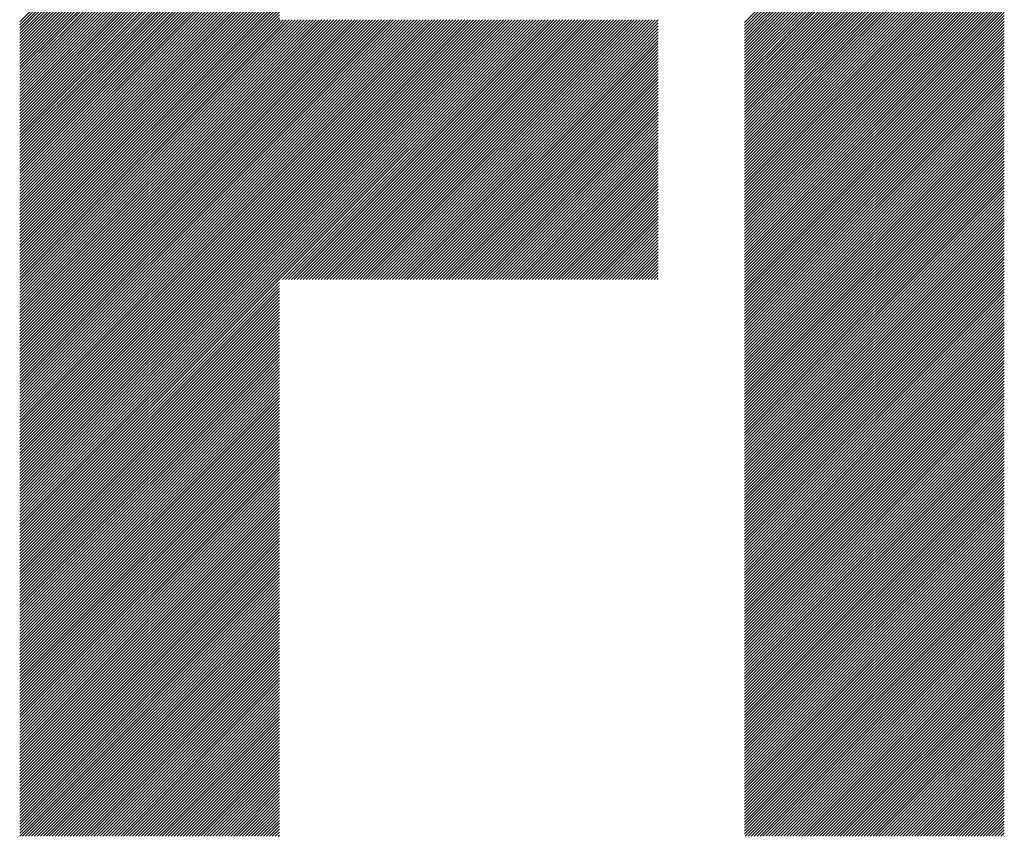
# Model space of a CAD drawing. Units: millimetres. Extents: x -322 to 308, y -257 to 216.
# Drawn here: x -202 to -181, y -196 to -178 of the extents above; entities that cross this region are included whole.
import ezdxf

# ---------------------------------------------------------------- set-up
doc = ezdxf.new("R2010")
doc.units = ezdxf.units.MM
doc.layers.add('CAXA0', color=7, linetype='Continuous', lineweight=70)
doc.layers.add('CAXA5', color=4, linetype='Continuous', lineweight=25)

# ---------------------------------------------------------------- blocks, each defined once
blk = doc.blocks.new('CAXBLOCK68')
at = {"layer": 'CAXA0', "color": 0, "linetype": 'Continuous', "lineweight": 25}
for p, q in [((-202.151, -178.323), (-196.66, -172.832)), ((-202.151, -178.385), (-196.66, -172.895)), ((-202.151, -178.448), (-196.66, -172.958)), ((-186.825, -178.339), (-181.335, -172.849)), ((-186.825, -178.402), (-181.335, -172.912)), ((-186.825, -178.465), (-181.335, -172.974)), ((-202.151, -178.511), (-196.66, -173.021)), ((-202.151, -178.574), (-196.66, -173.084)), ((-202.151, -178.637), (-196.66, -173.147)), ((-186.825, -178.528), (-181.335, -173.037)), ((-186.825, -178.59), (-181.335, -173.1)), ((-186.825, -178.653), (-181.335, -173.163)), ((-202.151, -178.7), (-196.66, -173.21)), ((-202.151, -178.763), (-196.66, -173.272)), ((-202.151, -178.826), (-196.66, -173.335)), ((-186.825, -178.716), (-181.335, -173.226)), ((-186.825, -178.779), (-181.335, -173.289)), ((-186.825, -178.842), (-181.335, -173.352)), ((-202.151, -178.888), (-196.66, -173.398)), ((-202.151, -178.951), (-196.66, -173.461)), ((-202.151, -179.014), (-196.66, -173.524)), ((-202.151, -179.077), (-196.66, -173.587)), ((-186.825, -178.905), (-181.335, -173.415)), ((-186.825, -178.968), (-181.335, -173.477)), ((-186.825, -179.031), (-181.335, -173.54)), ((-186.825, -179.093), (-181.335, -173.603)), ((-202.151, -179.14), (-196.66, -173.65)), ((-202.151, -179.203), (-196.66, -173.712)), ((-202.151, -179.266), (-196.66, -173.775)), ((-186.825, -179.156), (-181.335, -173.666)), ((-186.825, -179.219), (-181.335, -173.729)), ((-186.825, -179.282), (-181.335, -173.792)), ((-202.151, -179.328), (-196.66, -173.838)), ((-202.151, -179.391), (-196.66, -173.901)), ((-202.151, -179.454), (-196.66, -173.964)), ((-186.825, -179.345), (-181.335, -173.855)), ((-186.825, -179.408), (-181.335, -173.917)), ((-186.825, -179.471), (-181.335, -173.98)), ((-202.151, -179.517), (-196.66, -174.027)), ((-202.151, -179.58), (-196.66, -174.09)), ((-202.151, -179.643), (-196.66, -174.153)), ((-202.151, -179.706), (-196.66, -174.215)), ((-186.825, -179.533), (-181.335, -174.043)), ((-186.825, -179.596), (-181.335, -174.106)), ((-186.825, -179.659), (-181.335, -174.169)), ((-202.151, -179.769), (-196.66, -174.278)), ((-202.151, -179.831), (-196.66, -174.341)), ((-202.151, -179.894), (-196.66, -174.404)), ((-186.825, -179.722), (-181.335, -174.232)), ((-186.825, -179.785), (-181.335, -174.295)), ((-186.825, -179.848), (-181.335, -174.358)), ((-186.825, -179.911), (-181.335, -174.42)), ((-202.151, -179.957), (-196.66, -174.467)), ((-202.151, -180.02), (-196.66, -174.53)), ((-202.151, -180.083), (-196.66, -174.593)), ((-186.825, -179.974), (-181.335, -174.483)), ((-186.825, -180.036), (-181.335, -174.546)), ((-186.825, -180.099), (-181.335, -174.609)), ((-202.151, -180.146), (-196.66, -174.655)), ((-202.151, -180.209), (-196.66, -174.718)), ((-202.151, -180.271), (-196.66, -174.781)), ((-202.151, -180.334), (-196.66, -174.844)), ((-186.825, -180.162), (-181.335, -174.672)), ((-186.825, -180.225), (-181.335, -174.735)), ((-186.825, -180.288), (-181.335, -174.798)), ((-202.151, -180.397), (-196.66, -174.907)), ((-202.151, -180.46), (-196.66, -174.97)), ((-202.151, -180.523), (-196.66, -175.033)), ((-186.825, -180.351), (-181.335, -174.86)), ((-186.825, -180.414), (-181.335, -174.923)), ((-186.825, -180.476), (-181.335, -174.986)), ((-186.825, -180.539), (-181.335, -175.049)), ((-202.151, -180.586), (-196.66, -175.096)), ((-202.151, -180.649), (-196.66, -175.158)), ((-202.151, -180.712), (-196.66, -175.221)), ((-186.825, -180.602), (-181.335, -175.112)), ((-186.825, -180.665), (-181.335, -175.175)), ((-186.825, -180.728), (-181.335, -175.238)), ((-202.151, -180.774), (-196.66, -175.284)), ((-202.151, -180.837), (-196.66, -175.347)), ((-202.151, -180.9), (-196.66, -175.41)), ((-202.151, -180.963), (-196.66, -175.473)), ((-186.825, -180.791), (-181.335, -175.301)), ((-186.825, -180.854), (-181.335, -175.363)), ((-186.825, -180.917), (-181.335, -175.426)), ((-202.151, -181.026), (-196.66, -175.536)), ((-202.151, -181.089), (-196.66, -175.598)), ((-202.151, -181.152), (-196.66, -175.661)), ((-186.825, -180.979), (-181.335, -175.489)), ((-186.825, -181.042), (-181.335, -175.552)), ((-186.825, -181.105), (-181.335, -175.615)), ((-186.825, -181.168), (-181.335, -175.678)), ((-202.151, -181.214), (-196.66, -175.724)), ((-202.151, -181.277), (-196.66, -175.787)), ((-202.151, -181.34), (-196.66, -175.85)), ((-186.825, -181.231), (-181.335, -175.741)), ((-186.825, -181.294), (-181.335, -175.803)), ((-186.825, -181.357), (-181.335, -175.866)), ((-202.151, -181.403), (-196.66, -175.913)), ((-202.151, -181.466), (-196.66, -175.976)), ((-202.151, -181.529), (-196.66, -176.039)), ((-186.825, -181.419), (-181.335, -175.929)), ((-186.825, -181.482), (-181.335, -175.992)), ((-186.825, -181.545), (-181.335, -176.055)), ((-202.151, -181.592), (-196.66, -176.101)), ((-202.151, -181.655), (-196.66, -176.164)), ((-202.151, -181.717), (-196.66, -176.227)), ((-202.151, -181.78), (-196.66, -176.29)), ((-186.825, -181.608), (-181.335, -176.118)), ((-186.825, -181.671), (-181.335, -176.181)), ((-186.825, -181.734), (-181.335, -176.244)), ((-186.825, -181.797), (-181.335, -176.306)), ((-202.151, -181.843), (-196.66, -176.353)), ((-202.151, -181.906), (-196.66, -176.416)), ((-202.151, -181.969), (-196.66, -176.479)), ((-186.825, -181.86), (-181.335, -176.369)), ((-186.825, -181.922), (-181.335, -176.432)), ((-186.825, -181.985), (-181.335, -176.495)), ((-202.151, -182.032), (-196.66, -176.541)), ((-202.151, -182.095), (-196.66, -176.604)), ((-202.151, -182.157), (-196.66, -176.667)), ((-186.825, -182.048), (-181.335, -176.558)), ((-186.825, -182.111), (-181.335, -176.621)), ((-186.825, -182.174), (-181.335, -176.684)), ((-202.151, -182.22), (-196.66, -176.73)), ((-202.151, -182.283), (-196.66, -176.793)), ((-202.151, -182.346), (-196.66, -176.856)), ((-202.151, -182.409), (-196.66, -176.919)), ((-186.825, -182.237), (-181.335, -176.746)), ((-186.825, -182.3), (-181.335, -176.809)), ((-186.825, -182.362), (-181.335, -176.872)), ((-202.151, -182.472), (-196.66, -176.981)), ((-202.151, -182.535), (-196.66, -177.044)), ((-202.151, -182.598), (-196.66, -177.107)), ((-186.825, -182.425), (-181.335, -176.935)), ((-186.825, -182.488), (-181.335, -176.998)), ((-186.825, -182.551), (-181.335, -177.061)), ((-186.825, -182.614), (-181.335, -177.124)), ((-202.151, -182.66), (-196.66, -177.17)), ((-202.151, -182.723), (-196.66, -177.233)), ((-202.151, -182.786), (-196.66, -177.296)), ((-186.825, -182.677), (-181.335, -177.187)), ((-186.825, -182.74), (-181.335, -177.249)), ((-186.825, -182.803), (-181.335, -177.312)), ((-202.151, -182.849), (-196.66, -177.359)), ((-202.151, -182.912), (-196.66, -177.422)), ((-202.151, -182.975), (-196.66, -177.484)), ((-202.151, -183.038), (-196.66, -177.547)), ((-186.825, -182.865), (-181.335, -177.375)), ((-186.825, -182.928), (-181.335, -177.438)), ((-186.825, -182.991), (-181.335, -177.501)), ((-202.151, -183.1), (-196.66, -177.61)), ((-202.151, -183.163), (-196.66, -177.673)), ((-202.151, -183.226), (-196.66, -177.736)), ((-186.825, -183.054), (-181.335, -177.564)), ((-186.825, -183.117), (-181.335, -177.627)), ((-186.825, -183.18), (-181.335, -177.689)), ((-186.825, -183.243), (-181.335, -177.752)), ((-202.151, -183.289), (-196.66, -177.799)), ((-202.151, -183.352), (-196.66, -177.862)), ((-202.151, -183.415), (-196.66, -177.924)), ((-186.825, -183.305), (-181.335, -177.815)), ((-186.825, -183.368), (-181.335, -177.878)), ((-186.825, -183.431), (-181.335, -177.941)), ((-202.151, -183.478), (-196.66, -177.987)), ((-202.151, -183.541), (-196.66, -178.05)), ((-202.151, -183.603), (-196.66, -178.113)), ((-202.151, -183.666), (-196.66, -178.176)), ((-186.825, -183.494), (-181.335, -178.004)), ((-186.825, -183.557), (-181.335, -178.067)), ((-186.825, -183.62), (-181.335, -178.129)), ((-202.151, -183.729), (-196.66, -178.239)), ((-202.151, -183.792), (-196.66, -178.302)), ((-202.151, -183.855), (-196.66, -178.365)), ((-196.66, -183.771), (-191.171, -178.282)), ((-196.66, -183.708), (-191.234, -178.282)), ((-196.66, -183.645), (-191.297, -178.282)), ((-196.66, -183.582), (-191.36, -178.282)), ((-196.66, -183.52), (-191.423, -178.282)), ((-196.66, -183.457), (-191.486, -178.282)), ((-196.66, -183.394), (-191.548, -178.282)), ((-196.66, -183.331), (-191.611, -178.282)), ((-196.66, -183.268), (-191.674, -178.282)), ((-196.66, -183.205), (-191.737, -178.282)), ((-196.66, -183.142), (-191.8, -178.282)), ((-196.66, -183.08), (-191.863, -178.282)), ((-196.66, -183.017), (-191.926, -178.282)), ((-196.66, -182.954), (-191.988, -178.282)), ((-196.66, -182.891), (-192.051, -178.282)), ((-196.66, -182.828), (-192.114, -178.282)), ((-196.66, -182.765), (-192.177, -178.282)), ((-196.66, -182.702), (-192.24, -178.282)), ((-196.66, -182.639), (-192.303, -178.282)), ((-196.66, -182.577), (-192.366, -178.282)), ((-196.66, -182.514), (-192.429, -178.282)), ((-196.66, -182.451), (-192.491, -178.282)), ((-196.66, -182.388), (-192.554, -178.282)), ((-196.66, -182.325), (-192.617, -178.282)), ((-196.66, -182.262), (-192.68, -178.282)), ((-196.66, -182.199), (-192.743, -178.282)), ((-196.66, -182.137), (-192.806, -178.282)), ((-196.66, -182.074), (-192.869, -178.282)), ((-196.66, -182.011), (-192.931, -178.282)), ((-196.66, -181.948), (-192.994, -178.282)), ((-196.66, -181.885), (-193.057, -178.282)), ((-196.66, -181.822), (-193.12, -178.282)), ((-196.66, -181.759), (-193.183, -178.282)), ((-196.66, -181.696), (-193.246, -178.282)), ((-196.66, -181.634), (-193.309, -178.282)), ((-196.66, -181.571), (-193.372, -178.282)), ((-196.66, -181.508), (-193.434, -178.282)), ((-196.66, -181.445), (-193.497, -178.282)), ((-196.66, -181.382), (-193.56, -178.282)), ((-196.66, -181.319), (-193.623, -178.282)), ((-196.66, -181.256), (-193.686, -178.282)), ((-196.66, -181.194), (-193.749, -178.282)), ((-196.66, -181.131), (-193.812, -178.282)), ((-196.66, -181.068), (-193.874, -178.282)), ((-196.66, -181.005), (-193.937, -178.282)), ((-196.66, -180.942), (-194, -178.282)), ((-196.66, -180.879), (-194.063, -178.282)), ((-196.66, -180.816), (-194.126, -178.282)), ((-196.66, -180.753), (-194.189, -178.282)), ((-196.66, -180.691), (-194.252, -178.282)), ((-196.66, -180.628), (-194.315, -178.282)), ((-196.66, -180.565), (-194.377, -178.282)), ((-196.66, -180.502), (-194.44, -178.282)), ((-196.66, -180.439), (-194.503, -178.282)), ((-196.66, -180.376), (-194.566, -178.282)), ((-196.66, -180.313), (-194.629, -178.282)), ((-196.66, -180.251), (-194.692, -178.282)), ((-196.66, -180.188), (-194.755, -178.282)), ((-196.66, -180.125), (-194.817, -178.282)), ((-196.66, -180.062), (-194.88, -178.282)), ((-196.66, -179.999), (-194.943, -178.282)), ((-196.66, -179.936), (-195.006, -178.282)), ((-196.66, -179.873), (-195.069, -178.282)), ((-196.66, -179.81), (-195.132, -178.282)), ((-196.66, -179.748), (-195.195, -178.282)), ((-196.66, -179.685), (-195.258, -178.282)), ((-196.66, -179.622), (-195.32, -178.282)), ((-196.66, -179.559), (-195.383, -178.282)), ((-196.66, -179.496), (-195.446, -178.282)), ((-196.66, -179.433), (-195.509, -178.282)), ((-196.66, -179.37), (-195.572, -178.282)), ((-196.66, -179.308), (-195.635, -178.282)), ((-196.66, -179.245), (-195.698, -178.282)), ((-196.66, -179.182), (-195.76, -178.282)), ((-196.66, -179.119), (-195.823, -178.282)), ((-196.66, -179.056), (-195.886, -178.282)), ((-196.66, -178.993), (-195.949, -178.282)), ((-196.66, -178.93), (-196.012, -178.282)), ((-196.66, -178.867), (-196.075, -178.282)), ((-196.66, -178.805), (-196.138, -178.282)), ((-196.66, -178.742), (-196.201, -178.282)), ((-196.66, -178.679), (-196.263, -178.282)), ((-196.66, -178.616), (-196.326, -178.282)), ((-196.66, -178.553), (-196.389, -178.282)), ((-196.66, -178.49), (-196.452, -178.282)), ((-196.66, -178.427), (-196.515, -178.282)), ((-196.66, -178.365), (-196.578, -178.282)), ((-196.66, -178.302), (-196.641, -178.282)), ((-196.597, -183.772), (-191.106, -178.282)), ((-196.534, -183.772), (-191.044, -178.282)), ((-196.471, -183.772), (-190.981, -178.282)), ((-196.408, -183.772), (-190.918, -178.282)), ((-196.345, -183.772), (-190.855, -178.282)), ((-196.282, -183.772), (-190.792, -178.282)), ((-196.22, -183.772), (-190.729, -178.282)), ((-196.157, -183.772), (-190.666, -178.282)), ((-196.094, -183.772), (-190.604, -178.282)), ((-196.031, -183.772), (-190.541, -178.282)), ((-195.968, -183.772), (-190.478, -178.282)), ((-195.905, -183.772), (-190.415, -178.282)), ((-195.842, -183.772), (-190.352, -178.282)), ((-195.78, -183.772), (-190.289, -178.282)), ((-195.717, -183.772), (-190.226, -178.282)), ((-195.654, -183.772), (-190.163, -178.282)), ((-195.591, -183.772), (-190.101, -178.282)), ((-195.528, -183.772), (-190.038, -178.282)), ((-195.465, -183.772), (-189.975, -178.282)), ((-195.402, -183.772), (-189.912, -178.282)), ((-195.339, -183.772), (-189.849, -178.282)), ((-195.277, -183.772), (-189.786, -178.282)), ((-195.214, -183.772), (-189.723, -178.282)), ((-195.151, -183.772), (-189.661, -178.282)), ((-195.088, -183.772), (-189.598, -178.282)), ((-195.025, -183.772), (-189.535, -178.282)), ((-194.962, -183.772), (-189.472, -178.282)), ((-194.899, -183.772), (-189.409, -178.282)), ((-194.837, -183.772), (-189.346, -178.282)), ((-194.774, -183.772), (-189.283, -178.282)), ((-194.711, -183.772), (-189.22, -178.282)), ((-194.648, -183.772), (-189.158, -178.282)), ((-194.585, -183.772), (-189.095, -178.282)), ((-194.522, -183.772), (-189.032, -178.282)), ((-194.459, -183.772), (-188.969, -178.282)), ((-194.396, -183.772), (-188.906, -178.282)), ((-194.334, -183.772), (-188.843, -178.282)), ((-194.271, -183.772), (-188.78, -178.282)), ((-194.208, -183.772), (-188.718, -178.282)), ((-194.144, -183.772), (-188.655, -178.283)), ((-194.081, -183.772), (-188.655, -178.346)), ((-186.825, -183.683), (-181.335, -178.192)), ((-186.825, -183.746), (-181.335, -178.255)), ((-186.825, -183.808), (-181.335, -178.318)), ((-186.825, -183.871), (-181.335, -178.381)), ((-202.151, -183.918), (-196.66, -178.427)), ((-202.151, -183.981), (-196.66, -178.49)), ((-202.151, -184.043), (-196.66, -178.553)), ((-194.019, -183.772), (-188.655, -178.409)), ((-193.956, -183.772), (-188.655, -178.472)), ((-193.893, -183.772), (-188.655, -178.535)), ((-193.83, -183.772), (-188.655, -178.597)), ((-186.825, -183.934), (-181.335, -178.444)), ((-186.825, -183.997), (-181.335, -178.507)), ((-186.825, -184.06), (-181.335, -178.57)), ((-202.151, -184.106), (-196.66, -178.616)), ((-202.151, -184.169), (-196.66, -178.679)), ((-202.151, -184.232), (-196.66, -178.742)), ((-202.151, -184.295), (-196.66, -178.805)), ((-193.767, -183.772), (-188.655, -178.66)), ((-193.704, -183.772), (-188.655, -178.723)), ((-193.641, -183.772), (-188.655, -178.786)), ((-186.825, -184.123), (-181.335, -178.632)), ((-186.825, -184.186), (-181.335, -178.695)), ((-186.825, -184.248), (-181.335, -178.758)), ((-202.151, -184.358), (-196.66, -178.867)), ((-202.151, -184.421), (-196.66, -178.93)), ((-202.151, -184.483), (-196.66, -178.993)), ((-193.579, -183.772), (-188.655, -178.849)), ((-193.516, -183.772), (-188.655, -178.912)), ((-193.453, -183.772), (-188.655, -178.975)), ((-186.825, -184.311), (-181.335, -178.821)), ((-186.825, -184.374), (-181.335, -178.884)), ((-186.825, -184.437), (-181.335, -178.947)), ((-186.825, -184.5), (-181.335, -179.01)), ((-202.151, -184.546), (-196.66, -179.056)), ((-202.151, -184.609), (-196.66, -179.119)), ((-202.151, -184.672), (-196.66, -179.182)), ((-193.39, -183.772), (-188.655, -179.038)), ((-193.327, -183.772), (-188.655, -179.1)), ((-193.264, -183.772), (-188.655, -179.163)), ((-186.825, -184.563), (-181.335, -179.072)), ((-186.825, -184.626), (-181.335, -179.135)), ((-186.825, -184.689), (-181.335, -179.198)), ((-202.151, -184.735), (-196.66, -179.245)), ((-202.151, -184.798), (-196.66, -179.308)), ((-202.151, -184.861), (-196.66, -179.37)), ((-193.201, -183.772), (-188.655, -179.226)), ((-193.138, -183.772), (-188.655, -179.289)), ((-193.076, -183.772), (-188.655, -179.352)), ((-193.013, -183.772), (-188.655, -179.415)), ((-186.825, -184.751), (-181.335, -179.261)), ((-186.825, -184.814), (-181.335, -179.324)), ((-186.825, -184.877), (-181.335, -179.387)), ((-202.151, -184.924), (-196.66, -179.433)), ((-202.151, -184.986), (-196.66, -179.496)), ((-202.151, -185.049), (-196.66, -179.559)), ((-202.151, -185.112), (-196.66, -179.622)), ((-192.95, -183.772), (-188.655, -179.478)), ((-192.887, -183.772), (-188.655, -179.54)), ((-192.824, -183.772), (-188.655, -179.603)), ((-186.825, -184.94), (-181.335, -179.45)), ((-186.825, -185.003), (-181.335, -179.513)), ((-186.825, -185.066), (-181.335, -179.575)), ((-186.825, -185.129), (-181.335, -179.638)), ((-202.151, -185.175), (-196.66, -179.685)), ((-202.151, -185.238), (-196.66, -179.748)), ((-202.151, -185.301), (-196.66, -179.81)), ((-192.761, -183.772), (-188.655, -179.666)), ((-192.698, -183.772), (-188.655, -179.729)), ((-192.636, -183.772), (-188.655, -179.792)), ((-186.825, -185.191), (-181.335, -179.701)), ((-186.825, -185.254), (-181.335, -179.764)), ((-186.825, -185.317), (-181.335, -179.827)), ((-202.151, -185.364), (-196.66, -179.873)), ((-202.151, -185.426), (-196.66, -179.936)), ((-202.151, -185.489), (-196.66, -179.999)), ((-192.573, -183.772), (-188.655, -179.855)), ((-192.51, -183.772), (-188.655, -179.918)), ((-192.447, -183.772), (-188.655, -179.981)), ((-192.384, -183.772), (-188.655, -180.043)), ((-186.825, -185.38), (-181.335, -179.89)), ((-186.825, -185.443), (-181.335, -179.953)), ((-186.825, -185.506), (-181.335, -180.015)), ((-202.151, -185.552), (-196.66, -180.062)), ((-202.151, -185.615), (-196.66, -180.125)), ((-202.151, -185.678), (-196.66, -180.188)), ((-202.151, -185.741), (-196.66, -180.251)), ((-192.321, -183.772), (-188.655, -180.106)), ((-192.258, -183.772), (-188.655, -180.169)), ((-192.196, -183.772), (-188.655, -180.232)), ((-186.825, -185.569), (-181.335, -180.078)), ((-186.825, -185.632), (-181.335, -180.141)), ((-186.825, -185.694), (-181.335, -180.204)), ((-202.151, -185.804), (-196.66, -180.313)), ((-202.151, -185.867), (-196.66, -180.376)), ((-202.151, -185.929), (-196.66, -180.439)), ((-192.133, -183.772), (-188.655, -180.295)), ((-192.07, -183.772), (-188.655, -180.358)), ((-192.007, -183.772), (-188.655, -180.421)), ((-186.825, -185.757), (-181.335, -180.267)), ((-186.825, -185.82), (-181.335, -180.33)), ((-186.825, -185.883), (-181.335, -180.393)), ((-186.825, -185.946), (-181.335, -180.456)), ((-202.151, -185.992), (-196.66, -180.502)), ((-202.151, -186.055), (-196.66, -180.565)), ((-202.151, -186.118), (-196.66, -180.628)), ((-191.944, -183.772), (-188.655, -180.483)), ((-191.881, -183.772), (-188.655, -180.546)), ((-191.818, -183.772), (-188.655, -180.609)), ((-191.755, -183.772), (-188.655, -180.672)), ((-186.825, -186.009), (-181.335, -180.518)), ((-186.825, -186.072), (-181.335, -180.581)), ((-186.825, -186.134), (-181.335, -180.644)), ((-202.151, -186.181), (-196.66, -180.691)), ((-202.151, -186.244), (-196.66, -180.753)), ((-202.151, -186.307), (-196.66, -180.816)), ((-202.151, -186.369), (-196.66, -180.879)), ((-191.693, -183.772), (-188.655, -180.735)), ((-191.63, -183.772), (-188.655, -180.798)), ((-191.567, -183.772), (-188.655, -180.861)), ((-186.825, -186.197), (-181.335, -180.707)), ((-186.825, -186.26), (-181.335, -180.77)), ((-186.825, -186.323), (-181.335, -180.833)), ((-202.151, -186.432), (-196.66, -180.942)), ((-202.151, -186.495), (-196.66, -181.005)), ((-202.151, -186.558), (-196.66, -181.068)), ((-191.504, -183.772), (-188.655, -180.924)), ((-191.441, -183.772), (-188.655, -180.986)), ((-191.378, -183.772), (-188.655, -181.049)), ((-186.825, -186.386), (-181.335, -180.896)), ((-186.825, -186.449), (-181.335, -180.958)), ((-186.825, -186.512), (-181.335, -181.021)), ((-186.825, -186.574), (-181.335, -181.084)), ((-202.151, -186.621), (-196.66, -181.131)), ((-202.151, -186.684), (-196.66, -181.194)), ((-202.151, -186.747), (-196.66, -181.256)), ((-191.315, -183.772), (-188.655, -181.112)), ((-191.253, -183.772), (-188.655, -181.175)), ((-191.19, -183.772), (-188.655, -181.238)), ((-191.127, -183.772), (-188.655, -181.301)), ((-186.825, -186.637), (-181.335, -181.147)), ((-186.825, -186.7), (-181.335, -181.21)), ((-186.825, -186.763), (-181.335, -181.273)), ((-202.151, -186.81), (-196.66, -181.319)), ((-202.151, -186.872), (-196.66, -181.382)), ((-202.151, -186.935), (-196.66, -181.445)), ((-202.151, -186.998), (-196.66, -181.508)), ((-191.064, -183.772), (-188.655, -181.364)), ((-191.001, -183.772), (-188.655, -181.426)), ((-190.938, -183.772), (-188.655, -181.489)), ((-186.825, -186.826), (-181.335, -181.336)), ((-186.825, -186.889), (-181.335, -181.399)), ((-186.825, -186.952), (-181.335, -181.461)), ((-202.151, -187.061), (-196.66, -181.571)), ((-202.151, -187.124), (-196.66, -181.634)), ((-202.151, -187.187), (-196.66, -181.696)), ((-190.875, -183.772), (-188.655, -181.552)), ((-190.812, -183.772), (-188.655, -181.615)), ((-190.75, -183.772), (-188.655, -181.678)), ((-186.825, -187.015), (-181.335, -181.524)), ((-186.825, -187.077), (-181.335, -181.587)), ((-186.825, -187.14), (-181.335, -181.65)), ((-186.825, -187.203), (-181.335, -181.713)), ((-202.151, -187.25), (-196.66, -181.759)), ((-202.151, -187.312), (-196.66, -181.822)), ((-202.151, -187.375), (-196.66, -181.885)), ((-190.687, -183.772), (-188.655, -181.741)), ((-190.624, -183.772), (-188.655, -181.804)), ((-190.561, -183.772), (-188.655, -181.867)), ((-190.498, -183.772), (-188.655, -181.929)), ((-186.825, -187.266), (-181.335, -181.776)), ((-186.825, -187.329), (-181.335, -181.839)), ((-186.825, -187.392), (-181.335, -181.901)), ((-202.151, -187.438), (-196.66, -181.948)), ((-202.151, -187.501), (-196.66, -182.011)), ((-202.151, -187.564), (-196.66, -182.074)), ((-202.151, -187.627), (-196.66, -182.137)), ((-190.435, -183.772), (-188.655, -181.992)), ((-190.372, -183.772), (-188.655, -182.055)), ((-190.31, -183.772), (-188.655, -182.118)), ((-186.825, -187.455), (-181.335, -181.964)), ((-186.825, -187.517), (-181.335, -182.027)), ((-186.825, -187.58), (-181.335, -182.09)), ((-202.151, -187.69), (-196.66, -182.199)), ((-202.151, -187.753), (-196.66, -182.262)), ((-202.151, -187.815), (-196.66, -182.325)), ((-190.247, -183.772), (-188.655, -182.181)), ((-190.184, -183.772), (-188.655, -182.244)), ((-190.121, -183.772), (-188.655, -182.307)), ((-186.825, -187.643), (-181.335, -182.153)), ((-186.825, -187.706), (-181.335, -182.216)), ((-186.825, -187.769), (-181.335, -182.279)), ((-186.825, -187.832), (-181.335, -182.342)), ((-202.151, -187.878), (-196.66, -182.388)), ((-202.151, -187.941), (-196.66, -182.451)), ((-202.151, -188.004), (-196.66, -182.514)), ((-190.058, -183.772), (-188.655, -182.369)), ((-189.995, -183.772), (-188.655, -182.432)), ((-189.932, -183.772), (-188.655, -182.495)), ((-186.825, -187.895), (-181.335, -182.404)), ((-186.825, -187.958), (-181.335, -182.467)), ((-186.825, -188.02), (-181.335, -182.53)), ((-202.151, -188.067), (-196.66, -182.577)), ((-202.151, -188.13), (-196.66, -182.639)), ((-202.151, -188.193), (-196.66, -182.702)), ((-189.869, -183.772), (-188.655, -182.558)), ((-189.807, -183.772), (-188.655, -182.621)), ((-189.744, -183.772), (-188.655, -182.684)), ((-189.681, -183.772), (-188.655, -182.747)), ((-186.825, -188.083), (-181.335, -182.593)), ((-186.825, -188.146), (-181.335, -182.656)), ((-186.825, -188.209), (-181.335, -182.719)), ((-202.151, -188.255), (-196.66, -182.765)), ((-202.151, -188.318), (-196.66, -182.828)), ((-202.151, -188.381), (-196.66, -182.891)), ((-202.151, -188.444), (-196.66, -182.954)), ((-189.618, -183.772), (-188.655, -182.809)), ((-189.555, -183.772), (-188.655, -182.872)), ((-189.492, -183.772), (-188.655, -182.935)), ((-186.825, -188.272), (-181.335, -182.782)), ((-186.825, -188.335), (-181.335, -182.844)), ((-186.825, -188.398), (-181.335, -182.907)), ((-186.825, -188.46), (-181.335, -182.97)), ((-202.151, -188.507), (-196.66, -183.017)), ((-202.151, -188.57), (-196.66, -183.08)), ((-202.151, -188.633), (-196.66, -183.142)), ((-189.429, -183.772), (-188.655, -182.998)), ((-189.367, -183.772), (-188.655, -183.061)), ((-189.304, -183.772), (-188.655, -183.124)), ((-186.825, -188.523), (-181.335, -183.033)), ((-186.825, -188.586), (-181.335, -183.096)), ((-186.825, -188.649), (-181.335, -183.159)), ((-202.151, -188.696), (-196.66, -183.205)), ((-202.151, -188.758), (-196.66, -183.268)), ((-202.151, -188.821), (-196.66, -183.331)), ((-189.241, -183.772), (-188.655, -183.187)), ((-189.178, -183.772), (-188.655, -183.25)), ((-189.115, -183.772), (-188.655, -183.312)), ((-189.052, -183.772), (-188.655, -183.375)), ((-186.825, -188.712), (-181.335, -183.222)), ((-186.825, -188.775), (-181.335, -183.285)), ((-186.825, -188.838), (-181.335, -183.347)), ((-202.151, -188.884), (-196.66, -183.394)), ((-202.151, -188.947), (-196.66, -183.457)), ((-202.151, -189.01), (-196.66, -183.52)), ((-202.151, -189.073), (-196.66, -183.582)), ((-188.989, -183.772), (-188.655, -183.438)), ((-188.926, -183.772), (-188.655, -183.501)), ((-188.864, -183.772), (-188.655, -183.564)), ((-186.825, -188.901), (-181.335, -183.41)), ((-186.825, -188.963), (-181.335, -183.473)), ((-186.825, -189.026), (-181.335, -183.536)), ((-202.151, -189.136), (-196.66, -183.645)), ((-202.151, -189.198), (-196.66, -183.708)), ((-202.151, -189.261), (-196.66, -183.771)), ((-188.801, -183.772), (-188.655, -183.627)), ((-188.738, -183.772), (-188.655, -183.69)), ((-188.675, -183.772), (-188.655, -183.752)), ((-186.825, -189.089), (-181.335, -183.599)), ((-186.825, -189.152), (-181.335, -183.662)), ((-186.825, -189.215), (-181.335, -183.725)), ((-186.825, -189.278), (-181.335, -183.787)), ((-202.151, -189.326), (-196.66, -183.836)), ((-202.151, -189.389), (-196.66, -183.899)), ((-202.151, -189.452), (-196.66, -183.962)), ((-186.825, -189.341), (-181.335, -183.85)), ((-186.825, -189.403), (-181.335, -183.913)), ((-186.825, -189.466), (-181.335, -183.976)), ((-202.151, -189.515), (-196.66, -184.024)), ((-202.151, -189.578), (-196.66, -184.087)), ((-202.151, -189.64), (-196.66, -184.15)), ((-202.151, -189.703), (-196.66, -184.213)), ((-186.825, -189.529), (-181.335, -184.039)), ((-186.825, -189.592), (-181.335, -184.102)), ((-186.825, -189.655), (-181.335, -184.165)), ((-202.151, -189.766), (-196.66, -184.276)), ((-202.151, -189.829), (-196.66, -184.339)), ((-202.151, -189.892), (-196.66, -184.402)), ((-186.825, -189.718), (-181.335, -184.228)), ((-186.825, -189.781), (-181.335, -184.29)), ((-186.825, -189.844), (-181.335, -184.353)), ((-186.825, -189.906), (-181.335, -184.416)), ((-202.151, -189.955), (-196.66, -184.464)), ((-202.151, -190.018), (-196.66, -184.527)), ((-202.151, -190.08), (-196.66, -184.59)), ((-186.825, -189.969), (-181.335, -184.479)), ((-186.825, -190.032), (-181.335, -184.542)), ((-186.825, -190.095), (-181.335, -184.605)), ((-202.151, -190.143), (-196.66, -184.653)), ((-202.151, -190.206), (-196.66, -184.716)), ((-202.151, -190.269), (-196.66, -184.779)), ((-202.151, -190.332), (-196.66, -184.842)), ((-186.825, -190.158), (-181.335, -184.668)), ((-186.825, -190.221), (-181.335, -184.73)), ((-186.825, -190.284), (-181.335, -184.793)), ((-202.151, -190.395), (-196.66, -184.905)), ((-202.151, -190.458), (-196.66, -184.967)), ((-202.151, -190.521), (-196.66, -185.03)), ((-186.825, -190.346), (-181.335, -184.856)), ((-186.825, -190.409), (-181.335, -184.919)), ((-186.825, -190.472), (-181.335, -184.982)), ((-186.825, -190.535), (-181.335, -185.045)), ((-202.151, -190.583), (-196.66, -185.093)), ((-202.151, -190.646), (-196.66, -185.156)), ((-202.151, -190.709), (-196.66, -185.219)), ((-186.825, -190.598), (-181.335, -185.108)), ((-186.825, -190.661), (-181.335, -185.171)), ((-186.825, -190.724), (-181.335, -185.233)), ((-202.151, -190.772), (-196.66, -185.282)), ((-202.151, -190.835), (-196.66, -185.345)), ((-202.151, -190.898), (-196.66, -185.407)), ((-186.825, -190.787), (-181.335, -185.296)), ((-186.825, -190.849), (-181.335, -185.359)), ((-186.825, -190.912), (-181.335, -185.422)), ((-202.151, -190.961), (-196.66, -185.47)), ((-202.151, -191.023), (-196.66, -185.533)), ((-202.151, -191.086), (-196.66, -185.596)), ((-202.151, -191.149), (-196.66, -185.659)), ((-186.825, -190.975), (-181.335, -185.485)), ((-186.825, -191.038), (-181.335, -185.548)), ((-186.825, -191.101), (-181.335, -185.611)), ((-186.825, -191.164), (-181.335, -185.673)), ((-202.151, -191.212), (-196.66, -185.722)), ((-202.151, -191.275), (-196.66, -185.785)), ((-202.151, -191.338), (-196.66, -185.848)), ((-186.825, -191.227), (-181.335, -185.736)), ((-186.825, -191.289), (-181.335, -185.799)), ((-186.825, -191.352), (-181.335, -185.862)), ((-202.151, -191.401), (-196.66, -185.91)), ((-202.151, -191.464), (-196.66, -185.973)), ((-202.151, -191.526), (-196.66, -186.036)), ((-186.825, -191.415), (-181.335, -185.925)), ((-186.825, -191.478), (-181.335, -185.988)), ((-186.825, -191.541), (-181.335, -186.051)), ((-202.151, -191.589), (-196.66, -186.099)), ((-202.151, -191.652), (-196.66, -186.162)), ((-202.151, -191.715), (-196.66, -186.225)), ((-202.151, -191.778), (-196.66, -186.288)), ((-186.825, -191.604), (-181.335, -186.114)), ((-186.825, -191.667), (-181.335, -186.176)), ((-186.825, -191.73), (-181.335, -186.239)), ((-202.151, -191.841), (-196.66, -186.351)), ((-202.151, -191.904), (-196.66, -186.414)), ((-202.151, -191.967), (-196.66, -186.477)), ((-186.825, -191.792), (-181.335, -186.302)), ((-186.825, -191.855), (-181.335, -186.365)), ((-186.825, -191.918), (-181.335, -186.428)), ((-186.825, -191.981), (-181.335, -186.491)), ((-202.151, -192.03), (-196.66, -186.54)), ((-202.151, -192.093), (-196.66, -186.603)), ((-202.151, -192.156), (-196.66, -186.665)), ((-186.825, -192.044), (-181.335, -186.554)), ((-186.825, -192.107), (-181.335, -186.616)), ((-186.825, -192.17), (-181.335, -186.679)), ((-202.151, -192.219), (-196.66, -186.728)), ((-202.151, -192.281), (-196.66, -186.791)), ((-202.151, -192.344), (-196.66, -186.854)), ((-202.151, -192.407), (-196.66, -186.917)), ((-186.825, -192.232), (-181.335, -186.742)), ((-186.825, -192.295), (-181.335, -186.805)), ((-186.825, -192.358), (-181.335, -186.868)), ((-202.151, -192.47), (-196.66, -186.98)), ((-202.151, -192.533), (-196.66, -187.043)), ((-202.151, -192.596), (-196.66, -187.105)), ((-186.825, -192.421), (-181.335, -186.931)), ((-186.825, -192.484), (-181.335, -186.994)), ((-186.825, -192.547), (-181.335, -187.056)), ((-186.825, -192.61), (-181.335, -187.119)), ((-202.151, -192.659), (-196.66, -187.168)), ((-202.151, -192.721), (-196.66, -187.231)), ((-202.151, -192.784), (-196.66, -187.294)), ((-186.825, -192.673), (-181.335, -187.182)), ((-186.825, -192.735), (-181.335, -187.245)), ((-186.825, -192.798), (-181.335, -187.308)), ((-202.151, -192.847), (-196.66, -187.357)), ((-202.151, -192.91), (-196.66, -187.42)), ((-202.151, -192.973), (-196.66, -187.483)), ((-202.151, -193.036), (-196.66, -187.546)), ((-186.825, -192.861), (-181.335, -187.371)), ((-186.825, -192.924), (-181.335, -187.434)), ((-186.825, -192.987), (-181.335, -187.497)), ((-202.151, -193.099), (-196.66, -187.608)), ((-202.151, -193.162), (-196.66, -187.671)), ((-202.151, -193.224), (-196.66, -187.734)), ((-186.825, -193.05), (-181.335, -187.559)), ((-186.825, -193.113), (-181.335, -187.622)), ((-186.825, -193.175), (-181.335, -187.685)), ((-186.825, -193.238), (-181.335, -187.748)), ((-202.151, -193.287), (-196.66, -187.797)), ((-202.151, -193.35), (-196.66, -187.86)), ((-202.151, -193.413), (-196.66, -187.923)), ((-186.825, -193.301), (-181.335, -187.811)), ((-186.825, -193.364), (-181.335, -187.874)), ((-186.825, -193.427), (-181.335, -187.937)), ((-202.151, -193.476), (-196.66, -187.986)), ((-202.151, -193.539), (-196.66, -188.048)), ((-202.151, -193.602), (-196.66, -188.111)), ((-186.825, -193.49), (-181.335, -187.999)), ((-186.825, -193.553), (-181.335, -188.062)), ((-186.825, -193.616), (-181.335, -188.125)), ((-202.151, -193.664), (-196.66, -188.174)), ((-202.151, -193.727), (-196.66, -188.237)), ((-202.151, -193.79), (-196.66, -188.3)), ((-202.151, -193.853), (-196.66, -188.363)), ((-186.825, -193.678), (-181.335, -188.188)), ((-186.825, -193.741), (-181.335, -188.251)), ((-186.825, -193.804), (-181.335, -188.314)), ((-186.825, -193.867), (-181.335, -188.377)), ((-202.151, -193.916), (-196.66, -188.426)), ((-202.151, -193.979), (-196.66, -188.489)), ((-202.151, -194.042), (-196.66, -188.551)), ((-186.825, -193.93), (-181.335, -188.44)), ((-186.825, -193.993), (-181.335, -188.502)), ((-186.825, -194.056), (-181.335, -188.565)), ((-202.151, -194.105), (-196.66, -188.614)), ((-202.151, -194.167), (-196.66, -188.677)), ((-202.151, -194.23), (-196.66, -188.74)), ((-186.825, -194.118), (-181.335, -188.628)), ((-186.825, -194.181), (-181.335, -188.691)), ((-186.825, -194.244), (-181.335, -188.754)), ((-202.151, -194.293), (-196.66, -188.803)), ((-202.151, -194.356), (-196.66, -188.866)), ((-202.151, -194.419), (-196.66, -188.929)), ((-202.151, -194.482), (-196.66, -188.991)), ((-186.825, -194.307), (-181.335, -188.817)), ((-186.825, -194.37), (-181.335, -188.88)), ((-186.825, -194.433), (-181.335, -188.942)), ((-186.825, -194.496), (-181.335, -189.005)), ((-202.151, -194.545), (-196.66, -189.054)), ((-202.151, -194.607), (-196.66, -189.117)), ((-202.151, -194.67), (-196.66, -189.18)), ((-186.825, -194.558), (-181.335, -189.068)), ((-186.825, -194.621), (-181.335, -189.131)), ((-186.825, -194.684), (-181.335, -189.194)), ((-202.151, -194.733), (-196.66, -189.243)), ((-202.151, -194.796), (-196.66, -189.306)), ((-202.151, -194.859), (-196.66, -189.369)), ((-186.825, -194.747), (-181.335, -189.257)), ((-186.825, -194.81), (-181.335, -189.32)), ((-186.825, -194.873), (-181.335, -189.383)), ((-202.151, -194.922), (-196.66, -189.432)), ((-202.151, -194.985), (-196.66, -189.494)), ((-202.151, -195.048), (-196.66, -189.557)), ((-202.151, -195.11), (-196.66, -189.62)), ((-186.825, -194.936), (-181.335, -189.445)), ((-186.825, -194.999), (-181.335, -189.508)), ((-186.825, -195.061), (-181.335, -189.571)), ((-202.151, -195.173), (-196.66, -189.683)), ((-202.151, -195.236), (-196.66, -189.746)), ((-202.151, -195.299), (-196.66, -189.809)), ((-186.825, -195.124), (-181.335, -189.634)), ((-186.825, -195.187), (-181.335, -189.697)), ((-186.825, -195.25), (-181.335, -189.76)), ((-186.825, -195.313), (-181.335, -189.823)), ((-202.151, -195.362), (-196.66, -189.872)), ((-202.151, -195.425), (-196.66, -189.934)), ((-202.151, -195.488), (-196.66, -189.997)), ((-186.825, -195.376), (-181.335, -189.885)), ((-186.825, -195.439), (-181.335, -189.948)), ((-186.825, -195.501), (-181.335, -190.011)), ((-202.151, -195.55), (-196.66, -190.06)), ((-202.09, -195.553), (-196.66, -190.123)), ((-202.027, -195.553), (-196.66, -190.186)), ((-201.965, -195.553), (-196.66, -190.249)), ((-186.814, -195.553), (-181.335, -190.074)), ((-186.751, -195.553), (-181.335, -190.137)), ((-186.688, -195.553), (-181.335, -190.2)), ((-201.902, -195.553), (-196.66, -190.312)), ((-201.839, -195.553), (-196.66, -190.374)), ((-201.776, -195.553), (-196.66, -190.437)), ((-186.625, -195.553), (-181.335, -190.263)), ((-186.562, -195.553), (-181.335, -190.326)), ((-186.499, -195.553), (-181.335, -190.388)), ((-186.437, -195.553), (-181.335, -190.451)), ((-201.713, -195.553), (-196.66, -190.5)), ((-201.65, -195.553), (-196.66, -190.563)), ((-201.587, -195.553), (-196.66, -190.626)), ((-186.374, -195.553), (-181.335, -190.514)), ((-186.311, -195.553), (-181.335, -190.577)), ((-186.248, -195.553), (-181.335, -190.64)), ((-201.525, -195.553), (-196.66, -190.689)), ((-201.462, -195.553), (-196.66, -190.752)), ((-201.399, -195.553), (-196.66, -190.815)), ((-201.336, -195.553), (-196.66, -190.877)), ((-186.185, -195.553), (-181.335, -190.703)), ((-186.122, -195.553), (-181.335, -190.766)), ((-186.059, -195.553), (-181.335, -190.828)), ((-201.273, -195.553), (-196.66, -190.94)), ((-201.21, -195.553), (-196.66, -191.003)), ((-201.147, -195.553), (-196.66, -191.066)), ((-185.997, -195.553), (-181.335, -190.891)), ((-185.934, -195.553), (-181.335, -190.954)), ((-185.871, -195.553), (-181.335, -191.017)), ((-185.808, -195.553), (-181.335, -191.08)), ((-201.084, -195.553), (-196.66, -191.129)), ((-201.022, -195.553), (-196.66, -191.192)), ((-200.959, -195.553), (-196.66, -191.255)), ((-185.745, -195.553), (-181.335, -191.143)), ((-185.682, -195.553), (-181.335, -191.206)), ((-185.619, -195.553), (-181.335, -191.269)), ((-200.896, -195.553), (-196.66, -191.317)), ((-200.833, -195.553), (-196.66, -191.38)), ((-200.77, -195.553), (-196.66, -191.443)), ((-185.557, -195.553), (-181.335, -191.331)), ((-185.494, -195.553), (-181.335, -191.394)), ((-185.431, -195.553), (-181.335, -191.457)), ((-200.707, -195.553), (-196.66, -191.506)), ((-200.644, -195.553), (-196.66, -191.569)), ((-200.582, -195.553), (-196.66, -191.632)), ((-200.519, -195.553), (-196.66, -191.695)), ((-185.368, -195.553), (-181.335, -191.52)), ((-185.305, -195.553), (-181.335, -191.583)), ((-185.242, -195.553), (-181.335, -191.646)), ((-185.179, -195.553), (-181.335, -191.709)), ((-200.456, -195.553), (-196.66, -191.758)), ((-200.393, -195.553), (-196.66, -191.82)), ((-200.33, -195.553), (-196.66, -191.883)), ((-185.116, -195.553), (-181.335, -191.771)), ((-185.054, -195.553), (-181.335, -191.834)), ((-184.991, -195.553), (-181.335, -191.897)), ((-200.267, -195.553), (-196.66, -191.946)), ((-200.204, -195.553), (-196.66, -192.009)), ((-200.141, -195.553), (-196.66, -192.072)), ((-184.928, -195.553), (-181.335, -191.96)), ((-184.865, -195.553), (-181.335, -192.023)), ((-184.802, -195.553), (-181.335, -192.086)), ((-200.079, -195.553), (-196.66, -192.135)), ((-200.016, -195.553), (-196.66, -192.198)), ((-199.953, -195.553), (-196.66, -192.26)), ((-199.89, -195.553), (-196.66, -192.323)), ((-184.739, -195.553), (-181.335, -192.149)), ((-184.676, -195.553), (-181.335, -192.212)), ((-184.614, -195.553), (-181.335, -192.274)), ((-184.551, -195.553), (-181.335, -192.337)), ((-199.827, -195.553), (-196.66, -192.386)), ((-199.764, -195.553), (-196.66, -192.449)), ((-199.701, -195.553), (-196.66, -192.512)), ((-184.488, -195.553), (-181.335, -192.4)), ((-184.425, -195.553), (-181.335, -192.463)), ((-184.362, -195.553), (-181.335, -192.526)), ((-199.639, -195.553), (-196.66, -192.575)), ((-199.576, -195.553), (-196.66, -192.638)), ((-199.513, -195.553), (-196.66, -192.701)), ((-184.299, -195.553), (-181.335, -192.589)), ((-184.236, -195.553), (-181.335, -192.652)), ((-184.173, -195.553), (-181.335, -192.714)), ((-199.45, -195.553), (-196.66, -192.763)), ((-199.387, -195.553), (-196.66, -192.826)), ((-199.324, -195.553), (-196.66, -192.889)), ((-199.261, -195.553), (-196.66, -192.952)), ((-184.111, -195.553), (-181.335, -192.777)), ((-184.048, -195.553), (-181.335, -192.84)), ((-183.985, -195.553), (-181.335, -192.903)), ((-199.198, -195.553), (-196.66, -193.015)), ((-199.136, -195.553), (-196.66, -193.078)), ((-199.073, -195.553), (-196.66, -193.141)), ((-183.922, -195.553), (-181.335, -192.966)), ((-183.859, -195.553), (-181.335, -193.029)), ((-183.796, -195.553), (-181.335, -193.092)), ((-183.733, -195.553), (-181.335, -193.155)), ((-199.01, -195.553), (-196.66, -193.203)), ((-198.947, -195.553), (-196.66, -193.266)), ((-198.884, -195.553), (-196.66, -193.329)), ((-183.671, -195.553), (-181.335, -193.217)), ((-183.608, -195.553), (-181.335, -193.28)), ((-183.545, -195.553), (-181.335, -193.343)), ((-198.821, -195.553), (-196.66, -193.392)), ((-198.758, -195.553), (-196.66, -193.455)), ((-198.696, -195.553), (-196.66, -193.518)), ((-198.633, -195.553), (-196.66, -193.581)), ((-183.482, -195.553), (-181.335, -193.406)), ((-183.419, -195.553), (-181.335, -193.469)), ((-183.356, -195.553), (-181.335, -193.532)), ((-198.57, -195.553), (-196.66, -193.644)), ((-198.507, -195.553), (-196.66, -193.706)), ((-198.444, -195.553), (-196.66, -193.769)), ((-183.293, -195.553), (-181.335, -193.595)), ((-183.23, -195.553), (-181.335, -193.657)), ((-183.168, -195.553), (-181.335, -193.72)), ((-183.105, -195.553), (-181.335, -193.783)), ((-198.381, -195.553), (-196.66, -193.832)), ((-198.318, -195.553), (-196.66, -193.895)), ((-198.255, -195.553), (-196.66, -193.958)), ((-183.042, -195.553), (-181.335, -193.846)), ((-182.979, -195.553), (-181.335, -193.909)), ((-182.916, -195.553), (-181.335, -193.972)), ((-198.193, -195.553), (-196.66, -194.021)), ((-198.13, -195.553), (-196.66, -194.084)), ((-198.067, -195.553), (-196.66, -194.146)), ((-198.004, -195.553), (-196.66, -194.209)), ((-182.853, -195.553), (-181.335, -194.035)), ((-182.79, -195.553), (-181.335, -194.098)), ((-182.728, -195.553), (-181.335, -194.16)), ((-197.941, -195.553), (-196.66, -194.272)), ((-197.878, -195.553), (-196.66, -194.335)), ((-197.815, -195.553), (-196.66, -194.398)), ((-182.665, -195.553), (-181.335, -194.223)), ((-182.602, -195.553), (-181.335, -194.286)), ((-182.539, -195.553), (-181.335, -194.349)), ((-182.476, -195.553), (-181.335, -194.412)), ((-197.753, -195.553), (-196.66, -194.461)), ((-197.69, -195.553), (-196.66, -194.524)), ((-197.627, -195.553), (-196.66, -194.587)), ((-182.413, -195.553), (-181.335, -194.475)), ((-182.35, -195.553), (-181.335, -194.538)), ((-182.287, -195.553), (-181.335, -194.6)), ((-197.564, -195.553), (-196.66, -194.649)), ((-197.501, -195.553), (-196.66, -194.712)), ((-197.438, -195.553), (-196.66, -194.775)), ((-182.225, -195.553), (-181.335, -194.663)), ((-182.162, -195.553), (-181.335, -194.726)), ((-182.099, -195.553), (-181.335, -194.789)), ((-197.375, -195.553), (-196.66, -194.838)), ((-197.312, -195.553), (-196.66, -194.901)), ((-197.25, -195.553), (-196.66, -194.964)), ((-197.187, -195.553), (-196.66, -195.027)), ((-182.036, -195.553), (-181.335, -194.852)), ((-181.973, -195.553), (-181.335, -194.915)), ((-181.91, -195.553), (-181.335, -194.978)), ((-181.847, -195.553), (-181.335, -195.04)), ((-197.124, -195.553), (-196.66, -195.089)), ((-197.061, -195.553), (-196.66, -195.152)), ((-196.998, -195.553), (-196.66, -195.215)), ((-181.785, -195.553), (-181.335, -195.103)), ((-181.722, -195.553), (-181.335, -195.166)), ((-181.659, -195.553), (-181.335, -195.229)), ((-196.935, -195.553), (-196.66, -195.278)), ((-196.872, -195.553), (-196.66, -195.341)), ((-196.81, -195.553), (-196.66, -195.404)), ((-181.596, -195.553), (-181.335, -195.292)), ((-181.533, -195.553), (-181.335, -195.355)), ((-181.47, -195.553), (-181.335, -195.418)), ((-196.747, -195.553), (-196.66, -195.467)), ((-196.684, -195.553), (-196.66, -195.53)), ((-181.407, -195.553), (-181.335, -195.481)), ((-181.344, -195.553), (-181.335, -195.543))]:
    blk.add_line(p, q, dxfattribs=at)

msp = doc.modelspace()

# ---------------------------------------------------------------- block references
at = {"layer": 'CAXA5', "color": 96}
msp.add_blockref('CAXBLOCK68', (0, 0), dxfattribs=at)

doc.saveas('drawing.dxf')
